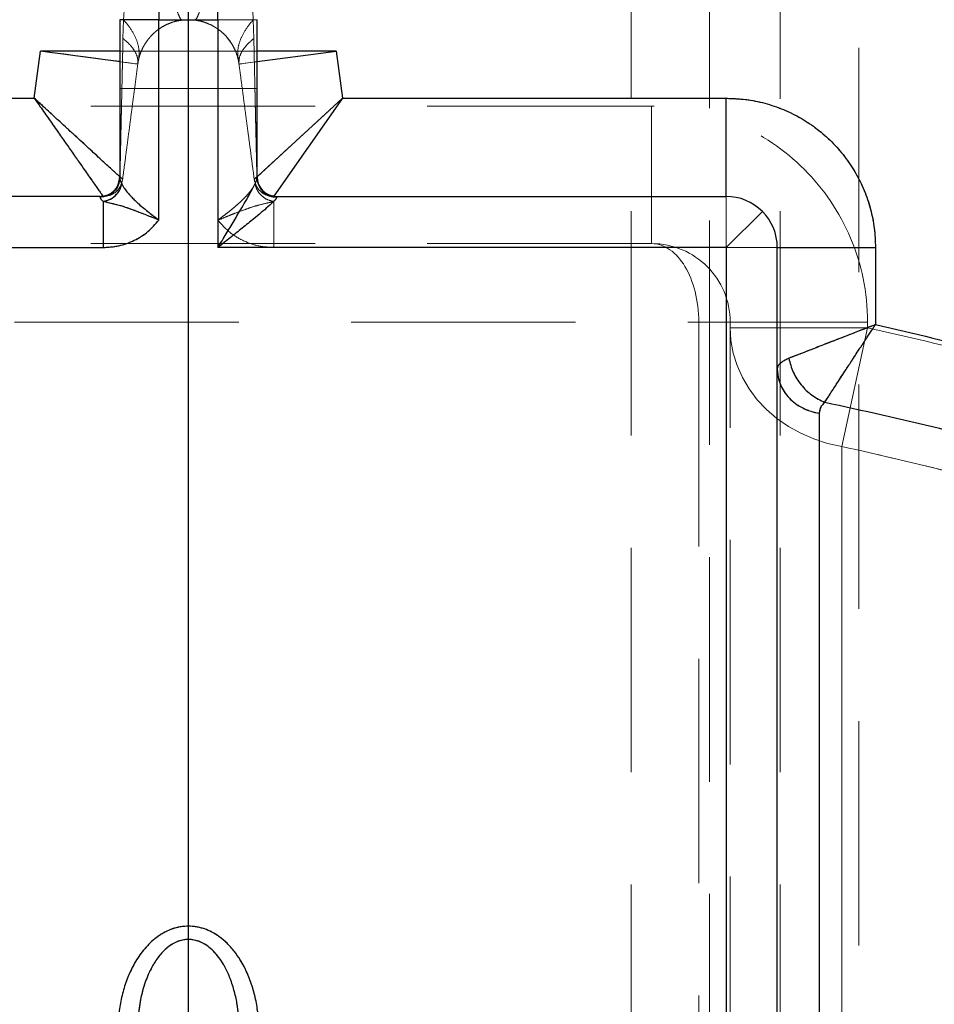
# Model space of a CAD drawing. Units: millimetres. Extents: x 180 to 18720, y 180 to 13185.
# Drawn here: x 4114 to 4347, y 6860 to 7111 of the extents above; entities that cross this region are included whole.
import ezdxf

# ---------------------------------------------------------------- set-up
doc = ezdxf.new("R2010")
doc.units = ezdxf.units.MM
doc.header["$LTSCALE"] = 45
doc.linetypes.add('SLD-Dashed', pattern=[1.905, 1.27, -0.635])
doc.linetypes.add('SLD-Solid', pattern=[0])
doc.layers.add('FORMAT', color=7, linetype='SLD-Solid')
doc.styles.add('SLDTEXTSTYLE0', font='GOTHIC.TTF', dxfattribs={"width": 0.913})
doc.dimstyles.new('SLDDIMSTYLE0', dxfattribs={"dimtxt": 157.5, "dimasz": 148.59, "dimexe": 0, "dimexo": 0.0625, "dimgap": 39.375, "dimtad": 1, "dimdec": 0, "dimrnd": 1e-09, "dimzin": 12, "dimdsep": 46, "dimtxsty": 'SLDTEXTSTYLE0', "dimsah": 1, "dimcen": 0.09, "dimadec": 0, "dimazin": 3, "dimtfac": 1, "dimtdec": 0, "dimtofl": 0, "dimtmove": 0, "dimatfit": 3, "dimfxl": 1, "dimfrac": 2, "dimtolj": 1, "dimtzin": 12, "dimarcsym": 0})
doc.dimstyles.new('SLDDIMSTYLE1', dxfattribs={"dimtxt": 157.5, "dimasz": 148.59, "dimexe": 0, "dimexo": 0.0625, "dimgap": 39.375, "dimtad": 1, "dimdec": 0, "dimrnd": 1e-09, "dimzin": 12, "dimdsep": 46, "dimtxsty": 'SLDTEXTSTYLE0', "dimsah": 1, "dimcen": 0.09, "dimadec": 0, "dimazin": 3, "dimtfac": 1, "dimtdec": 0, "dimtmove": 0, "dimatfit": 0, "dimfxl": 1, "dimfrac": 2, "dimtolj": 1, "dimtzin": 12, "dimarcsym": 0})

# ---------------------------------------------------------------- blocks, each defined once
blk = doc.blocks.new('_D_1')
at = {"layer": 'FORMAT', "color": 7}
for p, q in [((5574.33, 7225.63), (5574.33, 7511.38)), ((4801.95, 7225.63), (5619.33, 7225.63)), ((5574.33, 7225.63), (5574.33, 6455.63)), ((4201.95, 6455.63), (5619.33, 6455.63)), ((5574.33, 6455.63), (5574.33, 6169.88))]:
    blk.add_line(p, q, dxfattribs=at)
for points in [[(5574.33, 7225.63), (5597.19, 7374.22), (5551.47, 7374.22)], [(5574.33, 6455.63), (5551.47, 6307.04), (5597.19, 6307.04)]]:
    blk.add_solid(points, dxfattribs=at)
at = {"layer": 'FORMAT', "color": 7, "insert": (5373.14, 6672.33), "char_height": 157.5, "attachment_point": 1, "rotation": 90, "style": 'SLDTEXTSTYLE0'}
blk.add_mtext('770', dxfattribs=at)
blk = doc.blocks.new('_D_2')
at = {"layer": 'FORMAT', "color": 7}
for p, q in [((4156.95, 6500.63), (4156.95, 7575.13)), ((5106.95, 6270.63), (5106.95, 7575.13)), ((4156.95, 7530.13), (5106.95, 7530.13))]:
    blk.add_line(p, q, dxfattribs=at)
for points in [[(4156.95, 7530.13), (4305.54, 7507.27), (4305.54, 7552.99)], [(5106.95, 7530.13), (4958.36, 7552.99), (4958.36, 7507.27)]]:
    blk.add_solid(points, dxfattribs=at)
at = {"layer": 'FORMAT', "color": 7, "insert": (4300.88, 7731.31), "char_height": 157.5, "attachment_point": 1, "style": 'SLDTEXTSTYLE0'}
blk.add_mtext('950', dxfattribs=at)
blk = doc.blocks.new('_D_3')
at = {"layer": 'FORMAT', "color": 7}
for p, q in [((3206.95, 6030.63), (3206.95, 7935.66)), ((5106.95, 6030.63), (5106.95, 7935.66)), ((3206.95, 7890.66), (5106.95, 7890.66))]:
    blk.add_line(p, q, dxfattribs=at)
for points in [[(3206.95, 7890.66), (3355.54, 7867.8), (3355.54, 7913.52)], [(5106.95, 7890.66), (4958.36, 7913.52), (4958.36, 7867.8)]]:
    blk.add_solid(points, dxfattribs=at)
at = {"layer": 'FORMAT', "color": 7, "insert": (3924.2, 8091.84), "char_height": 157.5, "attachment_point": 1, "style": 'SLDTEXTSTYLE0'}
blk.add_mtext('1900', dxfattribs=at)

msp = doc.modelspace()

# ---------------------------------------------------------------- linework, layer by layer
at = {"color": 7, "linetype": 'SLD-Solid', "lineweight": 25}
for p, q in [((4149.45, 7160.63), (4149.45, 7110.63)), ((4164.45, 7110.63), (4164.45, 7160.63)), ((4139.45, 7110.63), (4139.45, 7070.38)), ((4149.45, 7110.63), (4139.45, 7110.63)), ((4149.45, 7059.6), (4149.45, 7110.63)), ((4149.45, 7110.63), (4164.45, 7110.63)), ((4164.45, 7110.63), (4164.45, 7052.63)), ((4174.45, 7070.38), (4174.45, 7110.63)), ((4117.7, 7090.63), (4119.28, 7102.61)), ((4174.45, 7099.95), (4194.63, 7102.61)), ((4194.63, 7102.61), (4196.21, 7090.63)), ((4019.95, 7090.63), (4117.7, 7090.63)), ((4174.45, 7070.65), (4196.21, 7090.63)), ((4196.21, 7090.63), (4178.72, 7065.69)), ((4196.21, 7090.63), (4293.95, 7090.63)), ((4293.95, 7065.63), (4293.95, 7090.63)), ((4134.45, 7065.63), (4019.95, 7065.63)), ((4135.23, 7064.36), (4135.23, 7052.63)), ((4179.45, 7065.63), (4293.95, 7065.63)), ((4179.45, 7065.63), (4179.45, 7065.45)), ((4303.15, 7061.83), (4293.95, 7052.63)), ((4019.95, 7052.63), (4135.23, 7052.63)), ((4293.95, 7052.63), (4164.45, 7052.63)), ((4293.95, 7052.63), (4293.95, 6789.2)), ((4306.95, 6814.45), (4306.95, 7052.63)), ((4306.95, 7052.63), (4331.95, 7052.63)), ((4331.95, 7052.63), (4331.95, 7032.99)), ((4306.95, 7021.62), (4307.15, 7019.65))]:
    msp.add_line(p, q, dxfattribs=at)
at = {"color": 7, "linetype": 'SLD-Dashed', "lineweight": 18}
for p, q in [((4164.45, 7110.63), (4164.45, 7160.6)), ((4269.69, 7147.63), (4269.69, 6264.73)), ((4289.69, 3487.63), (4289.69, 7147.63)), ((4307.69, 7147.63), (4307.69, 3487.63)), ((4327.69, 3531.63), (4327.69, 7147.63)), ((4140.43, 7110.63), (4139.45, 7110.63)), ((4140.29, 7105.88), (4140.43, 7110.63)), ((4140.43, 7110.63), (4140.29, 7105.88)), ((4149.45, 7110.63), (4164.45, 7110.63)), ((4149.45, 7059.6), (4149.45, 7110.63)), ((4159.29, 7110.4), (4158.5, 7110.54)), ((4164.45, 7110.63), (4174.45, 7110.63)), ((4164.45, 7110.63), (4164.45, 7059.6)), ((4173.48, 7110.63), (4173.61, 7105.88)), ((4173.48, 7110.63), (4174.45, 7110.63)), ((4117.7, 7090.63), (4119.28, 7102.61)), ((4119.28, 7102.61), (4144.07, 7099.34)), ((4145.25, 7103.3), (4144.94, 7102.61)), ((4168.96, 7102.61), (4144.94, 7102.61)), ((4194.63, 7102.61), (4196.21, 7090.63)), ((4144.07, 7099.34), (4144.23, 7100.32)), ((4144.12, 7099.65), (4144.1, 7099.53)), ((4144.23, 7100.32), (4144.18, 7099.99)), ((4169.67, 7100.32), (4169.75, 7099.85)), ((4169.81, 7099.51), (4169.84, 7099.34)), ((4169.84, 7099.34), (4174.45, 7099.95)), ((4139.45, 7093.13), (4174.45, 7093.13)), ((4019.95, 7090.63), (4117.7, 7090.63)), ((4196.21, 7090.63), (4293.95, 7090.63)), ((4293.95, 7090.63), (4293.95, 7065.63)), ((4274.95, 7088.63), (4038.95, 7088.63)), ((4274.95, 7088.63), (4274.95, 7053.63)), ((4274.95, 7053.63), (4274.95, 7088.63)), ((4173.72, 7069.98), (4174.45, 7070.65)), ((4174.39, 7070.63), (4174.45, 7070.63)), ((4178.72, 7065.69), (4178.68, 7065.63)), ((4178.68, 7052.63), (4178.68, 7064.36)), ((4179.36, 7065.63), (4179.45, 7065.63)), ((4293.95, 7052.63), (4293.95, 7065.63)), ((4019.95, 7052.63), (4135.23, 7052.63)), ((4274.95, 7053.63), (4038.95, 7053.63)), ((4178.68, 7052.63), (4293.95, 7052.63)), ((4293.95, 7052.63), (4306.95, 7052.63)), ((4293.95, 6789.2), (4293.95, 7052.63)), ((4331.95, 7052.63), (4331.95, 7032.99)), ((4026.96, 7033.63), (4286.95, 7033.63)), ((4294.95, 7033.63), (4286.95, 7033.63)), ((4286.95, 7033.63), (4286.95, 6794.47)), ((4294.95, 7033.63), (4286.95, 7033.63)), ((4294.95, 6835.3), (4294.95, 7033.63)), ((4294.95, 7033.63), (4329.96, 7033.63)), ((4329.96, 7033.63), (4294.95, 7033.63)), ((4294.95, 7032.2), (4329.96, 7032.2)), ((4329.96, 7032.2), (4294.95, 7032.2)), ((4329.96, 7032.2), (4323.39, 7001.99)), ((4329.96, 7032.2), (4323.39, 7001.99)), ((4329.96, 7032.2), (4329.96, 7033.63)), ((4307, 7022.03), (4307.15, 7019.65)), ((4306.95, 7021.62), (4307.09, 7020.24))]:
    msp.add_line(p, q, dxfattribs=at)
at = {"color": 7, "linetype": 'SLD-Dashed', "lineweight": 18, "flags": 128}
for points in [[(4149.45, 7110.63), (4149.45, 7114.86), (4149.45, 7119.06), (4149.45, 7123.19), (4149.45, 7127.24), (4149.45, 7131.16), (4149.45, 7134.94), (4149.45, 7138.55), (4149.45, 7141.95), (4149.45, 7145.14), (4149.45, 7148.07), (4149.45, 7150.74), (4149.45, 7153.12), (4149.45, 7155.19), (4149.45, 7156.95), (4149.45, 7158.38), (4149.45, 7159.46), (4149.45, 7160.2), (4149.45, 7160.58), (4149.45, 7160.6), (4149.45, 7160.26), (4149.45, 7159.57), (4149.45, 7158.53), (4149.45, 7157.15), (4149.45, 7155.44), (4149.45, 7153.4), (4149.45, 7151.06), (4149.45, 7148.42), (4149.45, 7145.52), (4149.45, 7142.37), (4149.45, 7138.99), (4149.45, 7135.41)], [(4139.45, 7110.63), (4139.65, 7110.63), (4140.22, 7110.63), (4141.14, 7110.63), (4142.38, 7110.63), (4143.9, 7110.63), (4145.63, 7110.63), (4147.5, 7110.63), (4149.45, 7110.63)], [(4168.96, 7102.61), (4167.96, 7104.55), (4166.77, 7106.16)], [(4194.63, 7102.61), (4191.64, 7102.22), (4188.7, 7101.83), (4185.84, 7101.45), (4183.11, 7101.09), (4180.55, 7100.75), (4178.19, 7100.44), (4176.08, 7100.16), (4174.23, 7099.92), (4172.68, 7099.71), (4171.45, 7099.55), (4170.56, 7099.43), (4170.02, 7099.36), (4169.84, 7099.34)], [(4144.07, 7099.34), (4143.89, 7099.36), (4143.35, 7099.43), (4142.46, 7099.55), (4141.23, 7099.71), (4139.68, 7099.92), (4139.45, 7099.95)], [(4135.23, 7052.63), (4135.23, 7054.46), (4135.23, 7056.24), (4135.23, 7057.96), (4135.23, 7059.56), (4135.23, 7061.04), (4135.23, 7062.34), (4135.23, 7063.46), (4135.23, 7064.36)], [(4331.95, 7052.63), (4328.94, 7052.63), (4325.97, 7052.63), (4323.09, 7052.63), (4320.34, 7052.63), (4317.75, 7052.63), (4315.38, 7052.63), (4313.24, 7052.63), (4311.38, 7052.63), (4309.82, 7052.63), (4308.58, 7052.63), (4307.68, 7052.63), (4307.14, 7052.63), (4306.95, 7052.63)], [(4294.95, 7032.2), (4295.15, 7028.93), (4295.74, 7025.71), (4296.72, 7022.55), (4298.07, 7019.51), (4299.79, 7016.61), (4301.84, 7013.88), (4304.21, 7011.36), (4306.87, 7009.08), (4309.79, 7007.06), (4312.94, 7005.32), (4316.29, 7003.89), (4319.78, 7002.77), (4323.39, 7001.99)], [(4294.95, 7032.2), (4295.15, 7028.93), (4295.74, 7025.71), (4296.72, 7022.55), (4298.07, 7019.51), (4299.79, 7016.61), (4301.84, 7013.88), (4304.21, 7011.36), (4306.87, 7009.08), (4309.79, 7007.06), (4312.94, 7005.32), (4316.29, 7003.89), (4319.78, 7002.77), (4323.39, 7001.99)]]:
    msp.add_lwpolyline(points, dxfattribs=at)
at = {"color": 7, "linetype": 'SLD-Solid', "lineweight": 25, "flags": 128}
for points in [[(4139.45, 7099.95), (4137.83, 7100.16), (4135.72, 7100.44), (4133.36, 7100.75), (4130.8, 7101.09), (4128.07, 7101.45), (4125.21, 7101.83), (4122.27, 7102.22), (4119.28, 7102.61)], [(4134.45, 7065.45), (4134.45, 7065.49), (4134.45, 7065.53), (4134.45, 7065.56), (4134.45, 7065.59), (4134.45, 7065.61), (4134.45, 7065.62), (4134.45, 7065.63), (4134.45, 7065.63)]]:
    msp.add_lwpolyline(points, dxfattribs=at)
at = {"color": 7, "linetype": 'SLD-Dashed', "lineweight": 18}
for centre, radius, start, end in [((4156.95, 7097.63), 13, 79.622, 97.5589), ((4156.95, 7097.63), 13, 157.4949, 172.4757), ((4156.95, 7097.63), 13, 7.5243, 22.5051), ((4274.95, 7033.63), 55, 0, 90), ((4274.95, 7033.63), 55, 0, 90), ((4274.95, 7033.63), 20, 0, 90)]:
    msp.add_arc(centre, radius, start, end, dxfattribs=at)
at = {"color": 7, "linetype": 'SLD-Solid', "lineweight": 25}
for centre, radius, start, end in [((4134.45, 7070.63), 5, 270, 0), ((4179.45, 7070.63), 5, 180, 270), ((4179.42, 7070.42), 4.97, 180.4063, 270.4007), ((4293.95, 7052.63), 13, 45, 90), ((4293.95, 7052.63), 13, 0, 45)]:
    msp.add_arc(centre, radius, start, end, dxfattribs=at)
at = {"color": 7, "linetype": 'SLD-Dashed', "lineweight": 18}
msp.add_ellipse((4274.95, 7033.63), major_axis=(0, 20), ratio=0.599962, start_param=4.712389, end_param=6.283185, dxfattribs=at)
msp.add_ellipse((4274.95, 7033.63), major_axis=(0, 20), ratio=0.599962, start_param=4.712389, end_param=6.283185, dxfattribs=at)
for points, knots in [([(4149.45, 7135.41), (4148.98, 7135.2), (4148.26, 7134.88), (4147.39, 7134.24), (4146.57, 7133.52), (4145.65, 7132.47), (4144.66, 7130.98), (4143.76, 7129.22), (4142.97, 7127.18), (4142.11, 7124.3), (4141.34, 7120.47), (4140.74, 7115.67), (4140.54, 7112.34), (4140.43, 7110.63)], [0, 0, 0, 0, 0.056913, 0.086826, 0.117948, 0.176087, 0.238648, 0.31211, 0.391062, 0.475759, 0.637614, 0.813871, 1, 1, 1, 1]), ([(4155.41, 7110.54), (4155.25, 7110.61), (4154.93, 7110.74), (4154.34, 7112.03), (4153.66, 7114.09), (4152.91, 7116.98), (4152.1, 7120.61), (4151.24, 7124.94), (4150.36, 7129.85), (4149.76, 7133.56), (4149.45, 7135.41)], [0, 0, 0, 0, 0.125, 0.25, 0.375, 0.5, 0.625, 0.75, 0.875, 1, 1, 1, 1]), ([(4149.45, 7135.41), (4149.76, 7133.56), (4150.36, 7129.85), (4151.24, 7124.94), (4152.1, 7120.61), (4152.91, 7116.98), (4153.66, 7114.09), (4154.34, 7112.03), (4154.93, 7110.74), (4155.25, 7110.61), (4155.41, 7110.54)], [0, 0, 0, 0, 0.125, 0.25, 0.375, 0.5, 0.625, 0.75, 0.875, 1, 1, 1, 1]), ([(4164.45, 7135.41), (4164.15, 7133.56), (4163.55, 7129.85), (4162.66, 7124.94), (4161.81, 7120.61), (4161, 7116.98), (4160.25, 7114.09), (4159.57, 7112.03), (4158.98, 7110.74), (4158.66, 7110.61), (4158.5, 7110.54)], [0, 0, 0, 0, 0.125, 0.2500001, 0.3750001, 0.5, 0.625, 0.75, 0.875, 1, 1, 1, 1]), ([(4158.5, 7110.54), (4158.66, 7110.61), (4158.98, 7110.74), (4159.57, 7112.03), (4160.25, 7114.09), (4161, 7116.98), (4161.81, 7120.61), (4162.66, 7124.94), (4163.55, 7129.85), (4164.15, 7133.56), (4164.45, 7135.41)], [0, 0, 0, 0, 0.125, 0.25, 0.375, 0.5, 0.625, 0.75, 0.875, 1, 1, 1, 1]), ([(4164.45, 7135.41), (4164.93, 7135.2), (4165.65, 7134.88), (4166.52, 7134.24), (4167.34, 7133.52), (4168.26, 7132.47), (4169.25, 7130.98), (4170.15, 7129.22), (4170.94, 7127.18), (4171.8, 7124.3), (4172.57, 7120.47), (4173.17, 7115.67), (4173.37, 7112.34), (4173.48, 7110.63)], [0, 0, 0, 0, 0.056925, 0.086842, 0.117965, 0.176094, 0.238639, 0.312106, 0.391065, 0.475768, 0.637623, 0.81388, 1, 1, 1, 1]), ([(4144.23, 7100.32), (4144.33, 7101.12), (4144.53, 7102.73), (4143.88, 7105.31), (4142.6, 7107.95), (4141.15, 7109.74), (4140.43, 7110.63)], [0, 0, 0, 0, 0.25, 0.5, 0.75, 1, 1, 1, 1]), ([(4144.23, 7100.32), (4144.33, 7101.12), (4144.53, 7102.73), (4143.88, 7105.31), (4142.6, 7107.95), (4141.15, 7109.74), (4140.43, 7110.63)], [0, 0, 0, 0, 0.25, 0.5, 0.75, 1, 1, 1, 1]), ([(4144.23, 7100.32), (4144.31, 7100.64), (4144.48, 7101.34), (4144.82, 7102.35), (4145.28, 7103.39), (4145.85, 7104.43), (4146.46, 7105.32), (4147.05, 7106.07), (4147.57, 7106.64), (4148.15, 7107.22), (4148.81, 7107.78), (4149.69, 7108.44), (4150.81, 7109.13), (4152.28, 7109.8), (4153.87, 7110.3), (4154.9, 7110.46), (4155.41, 7110.54)], [0, 0, 0, 0, 0.083601, 0.182647, 0.282908, 0.381411, 0.48313, 0.539035, 0.590801, 0.644154, 0.698164, 0.747046, 0.823544, 0.887871, 0.944548, 1, 1, 1, 1]), ([(4155.41, 7110.54), (4155.92, 7110.59), (4156.95, 7110.68), (4157.99, 7110.59), (4158.5, 7110.54)], [0, 0, 0, 0, 0.5000007, 1, 1, 1, 1]), ([(4158.5, 7110.54), (4159.01, 7110.46), (4160.04, 7110.3), (4161.63, 7109.8), (4162.71, 7109.3), (4163.45, 7108.9), (4163.9, 7108.62), (4164.65, 7108.13), (4165.58, 7107.4), (4166.54, 7106.45), (4167.37, 7105.45), (4168.06, 7104.43), (4168.63, 7103.39), (4169.09, 7102.35), (4169.43, 7101.34), (4169.6, 7100.64), (4169.67, 7100.32)], [0, 0, 0, 0, 0.05545, 0.112124, 0.176445, 0.200471, 0.225975, 0.253056, 0.33734, 0.426064, 0.516899, 0.618594, 0.717102, 0.817348, 0.916398, 1, 1, 1, 1]), ([(4169.67, 7100.32), (4169.58, 7101.12), (4169.38, 7102.73), (4170.03, 7105.31), (4171.31, 7107.95), (4172.75, 7109.74), (4173.48, 7110.63)], [0, 0, 0, 0, 0.25, 0.5, 0.75, 1, 1, 1, 1]), ([(4140.29, 7105.88), (4140.25, 7104.01), (4140.17, 7100.42), (4140.06, 7095.08), (4139.93, 7089.45), (4139.81, 7083.74), (4139.69, 7078.37), (4139.6, 7074.12), (4139.54, 7071.67), (4139.52, 7070.63)], [0, 0, 0, 0, 0.158805, 0.304911, 0.453302, 0.637486, 0.789949, 0.910747, 1, 1, 1, 1]), ([(4139.52, 7070.63), (4139.54, 7071.66), (4139.59, 7074.09), (4139.69, 7078.3), (4139.8, 7083.61), (4139.91, 7088.39), (4139.99, 7092.22), (4140.05, 7094.77), (4140.11, 7097.38), (4140.17, 7100.11), (4140.23, 7102.95), (4140.27, 7104.89), (4140.29, 7105.88)], [0, 0, 0, 0, 0.088531, 0.208159, 0.359, 0.541113, 0.614066, 0.684398, 0.758158, 0.835344, 0.915958, 1, 1, 1, 1]), ([(4144.07, 7099.34), (4144.08, 7099.85), (4144.1, 7100.89), (4143.4, 7102.53), (4142.2, 7104.19), (4140.93, 7105.32), (4140.29, 7105.88)], [0, 0, 0, 0, 0.25, 0.5, 0.75, 1, 1, 1, 1]), ([(4140.29, 7105.88), (4140.93, 7105.32), (4142.2, 7104.19), (4143.4, 7102.53), (4144.1, 7100.89), (4144.08, 7099.85), (4144.07, 7099.34)], [0, 0, 0, 0, 0.25, 0.5, 0.75, 1, 1, 1, 1]), ([(4169.84, 7099.34), (4169.83, 7099.85), (4169.81, 7100.89), (4170.51, 7102.53), (4171.71, 7104.19), (4172.98, 7105.32), (4173.61, 7105.88)], [0, 0, 0, 0, 0.25, 0.5, 0.75, 1, 1, 1, 1]), ([(4173.61, 7105.88), (4172.98, 7105.32), (4171.71, 7104.19), (4170.51, 7102.53), (4169.81, 7100.89), (4169.83, 7099.85), (4169.84, 7099.34)], [0, 0, 0, 0, 0.25, 0.5, 0.75, 1, 1, 1, 1]), ([(4173.61, 7105.88), (4173.66, 7104), (4173.74, 7100.37), (4173.85, 7095.17), (4173.97, 7089.64), (4174.1, 7084.01), (4174.22, 7078.52), (4174.31, 7074.18), (4174.37, 7071.69), (4174.39, 7070.63)], [0, 0, 0, 0, 0.160281, 0.307605, 0.441975, 0.630336, 0.786077, 0.909258, 1, 1, 1, 1]), ([(4173.93, 7091.66), (4173.92, 7091.9), (4173.9, 7092.95), (4173.86, 7094.87), (4173.8, 7097.45), (4173.74, 7100.16), (4173.68, 7102.98), (4173.64, 7104.9), (4173.61, 7105.88)], [0, 0, 0, 0, 0.0492183, 0.2226916, 0.4045051, 0.5946602, 0.7931582, 1, 1, 1, 1]), ([(4144.94, 7102.61), (4144.9, 7102.61), (4144.8, 7102.61), (4144.04, 7102.61), (4142.7, 7102.61), (4141.14, 7102.61), (4139.87, 7102.61), (4139.45, 7102.61)], [0, 0, 0, 0, 0.200632, 0.401294, 0.641671, 0.882116, 1, 1, 1, 1]), ([(4174.45, 7102.61), (4173.87, 7102.61), (4172.36, 7102.61), (4170.66, 7102.61), (4169.24, 7102.61), (4169.06, 7102.61), (4168.96, 7102.61)], [0, 0, 0, 0, 0.170703, 0.43864, 0.706459, 1, 1, 1, 1]), ([(4169.67, 7100.32), (4169.61, 7100.64), (4169.54, 7100.97), (4169.44, 7101.27), (4169.44, 7101.27)], [0, 0, 0, 0, 0.999995, 1, 1, 1, 1]), ([(4144.07, 7099.34), (4143.83, 7097.55), (4143.37, 7094.09), (4142.72, 7089.13), (4142.05, 7084.07), (4141.39, 7079.06), (4140.75, 7074.2), (4140.37, 7071.32), (4140.19, 7069.98)], [0, 0, 0, 0, 0.175884, 0.340269, 0.493281, 0.683085, 0.85174, 1, 1, 1, 1]), ([(4169.84, 7099.34), (4169.98, 7098.26), (4170.26, 7096.15), (4170.67, 7093.06), (4171.06, 7090.11), (4171.43, 7087.3), (4171.78, 7084.63), (4172.21, 7081.45), (4172.68, 7077.88), (4173.21, 7073.81), (4173.55, 7071.29), (4173.72, 7069.98)], [0, 0, 0, 0, 0.105801, 0.207514, 0.305162, 0.398771, 0.488372, 0.573998, 0.721492, 0.855284, 1, 1, 1, 1]), ([(4117.7, 7090.63), (4118.34, 7090.04), (4119.49, 7088.99), (4121.12, 7087.49), (4122.64, 7086.1), (4124.15, 7084.71), (4126.04, 7082.97), (4128.21, 7080.98), (4130.61, 7078.77), (4132.67, 7076.88), (4134.39, 7075.3), (4135.83, 7073.98), (4137.09, 7072.83), (4138.18, 7071.83), (4139.05, 7071.02), (4139.7, 7070.43), (4140.11, 7070.05), (4140.16, 7070), (4140.19, 7069.98)], [0, 0, 0, 0, 0.060062, 0.106727, 0.152393, 0.20359, 0.250098, 0.335554, 0.418439, 0.500101, 0.564152, 0.625104, 0.688846, 0.75009, 0.813413, 0.875059, 0.937835, 1, 1, 1, 1]), ([(4135.23, 7065.63), (4135.21, 7065.66), (4135.17, 7065.72), (4134.85, 7066.18), (4134.35, 7066.9), (4133.66, 7067.87), (4132.81, 7069.08), (4131.83, 7070.48), (4130.71, 7072.08), (4129.51, 7073.79), (4128.2, 7075.67), (4126.84, 7077.6), (4125.39, 7079.67), (4123.94, 7081.74), (4122.4, 7083.93), (4120.95, 7086), (4119.36, 7088.27), (4118.31, 7089.76), (4117.7, 7090.63)], [0, 0, 0, 0, 0.062162, 0.124936, 0.18658, 0.249901, 0.311142, 0.374882, 0.435832, 0.499881, 0.560521, 0.624889, 0.685036, 0.749934, 0.808793, 0.87498, 0.927025, 1, 1, 1, 1]), ([(4173.72, 7069.98), (4173.75, 7070), (4173.8, 7070.05), (4174.21, 7070.43), (4174.86, 7071.02), (4175.73, 7071.83), (4176.82, 7072.83), (4178.08, 7073.98), (4179.52, 7075.3), (4181.06, 7076.72), (4182.74, 7078.27), (4184.49, 7079.87), (4186.34, 7081.57), (4188.21, 7083.28), (4190.18, 7085.09), (4192.05, 7086.81), (4194.08, 7088.68), (4195.43, 7089.91), (4196.21, 7090.63)], [0, 0, 0, 0, 0.062162, 0.124936, 0.18658, 0.249901, 0.311142, 0.374882, 0.435832, 0.499881, 0.560521, 0.624889, 0.685036, 0.749934, 0.808793, 0.87498, 0.927025, 1, 1, 1, 1]), ([(4196.21, 7090.63), (4195.71, 7089.92), (4194.81, 7088.64), (4193.54, 7086.83), (4192.36, 7085.14), (4191.18, 7083.47), (4189.71, 7081.36), (4188.02, 7078.95), (4186.14, 7076.28), (4184.54, 7073.99), (4183.2, 7072.08), (4182.08, 7070.48), (4181.1, 7069.08), (4180.24, 7067.87), (4179.56, 7066.9), (4179.06, 7066.18), (4178.74, 7065.72), (4178.7, 7065.66), (4178.68, 7065.63)], [0, 0, 0, 0, 0.060062, 0.106727, 0.152393, 0.20359, 0.250098, 0.335554, 0.418439, 0.500101, 0.564152, 0.625104, 0.688846, 0.75009, 0.813413, 0.875059, 0.937835, 1, 1, 1, 1]), ([(4293.95, 7090.63), (4295.5, 7090.58), (4298.64, 7090.47), (4303.34, 7089.56), (4307.64, 7088.18), (4311.46, 7086.43), (4314.81, 7084.48), (4317.96, 7082.18), (4320.87, 7079.55), (4323.5, 7076.64), (4325.8, 7073.49), (4327.75, 7070.14), (4329.5, 7066.32), (4330.88, 7062.02), (4331.79, 7057.32), (4331.9, 7054.18), (4331.95, 7052.63)], [0, 0, 0, 0, 0.0776278, 0.1576629, 0.2399513, 0.3042747, 0.3686069, 0.4342989, 0.5, 0.565692, 0.6313931, 0.6957164, 0.7600486, 0.8423292, 0.9223683, 1, 1, 1, 1]), ([(4174.39, 7070.63), (4174.37, 7071.65), (4174.32, 7074.03), (4174.22, 7078.16), (4174.11, 7083.28), (4174.03, 7087.04), (4173.98, 7089.06)], [0, 0, 0, 0, 0.166281, 0.390305, 0.672292, 1, 1, 1, 1]), ([(4134.55, 7065.63), (4135.2, 7065.71), (4136.5, 7065.86), (4138.15, 7067.02), (4139.29, 7068.67), (4139.44, 7069.98), (4139.52, 7070.63)], [0, 0, 0, 0, 0.25, 0.5, 0.75, 1, 1, 1, 1]), ([(4140.19, 7069.98), (4140.16, 7070.01), (4140.1, 7070.06), (4139.82, 7070.32), (4139.52, 7070.59), (4139.45, 7070.65)], [0, 0, 0, 0, 0.429851, 0.863939, 1, 1, 1, 1]), ([(4139.97, 7068.87), (4139.82, 7069.21), (4139.53, 7069.85), (4139.48, 7070.21), (4139.45, 7070.38)], [0, 0, 0, 0, 0.5203809, 1, 1, 1, 1]), ([(4139.52, 7070.63), (4139.69, 7070.52), (4140.08, 7070.24), (4140.15, 7070.07), (4140.19, 7069.98)], [0, 0, 0, 0, 0.42301, 1, 1, 1, 1]), ([(4140.19, 7069.98), (4140.15, 7070.07), (4140.08, 7070.24), (4139.69, 7070.52), (4139.52, 7070.63)], [0, 0, 0, 0, 0.577027, 1, 1, 1, 1]), ([(4174.39, 7070.63), (4174.39, 7070.63), (4174.29, 7070.55), (4174.05, 7070.39), (4173.78, 7070.18), (4173.71, 7070.04), (4173.72, 7069.98), (4173.72, 7069.98)], [0, 0, 0, 0, 0.000006, 0.243072, 0.618555, 0.999995, 1, 1, 1, 1]), ([(4173.72, 7069.98), (4173.76, 7070.07), (4173.83, 7070.24), (4174.22, 7070.52), (4174.39, 7070.63)], [0, 0, 0, 0, 0.577175, 1, 1, 1, 1]), ([(4139.97, 7068.87), (4139.84, 7068.33), (4139.56, 7067.24), (4138.44, 7065.82), (4136.95, 7064.75), (4135.8, 7064.49), (4135.23, 7064.36)], [0, 0, 0, 0, 0.2500003, 0.5, 0.7499997, 1, 1, 1, 1]), ([(4149.45, 7059.6), (4149.02, 7059.93), (4148.17, 7060.56), (4146.87, 7061.58), (4145.66, 7062.55), (4144.66, 7063.4), (4143.85, 7064.13), (4143.16, 7064.78), (4142.34, 7065.61), (4141.5, 7066.54), (4140.8, 7067.45), (4140.3, 7068.22), (4140.09, 7068.64), (4139.97, 7068.87)], [0, 0, 0, 0, 0.10462, 0.204768, 0.321903, 0.413098, 0.475991, 0.55231, 0.620101, 0.742775, 0.854349, 0.921145, 1, 1, 1, 1]), ([(4173.94, 7068.87), (4173.82, 7068.64), (4173.6, 7068.22), (4173.11, 7067.45), (4172.41, 7066.54), (4171.5, 7065.54), (4170.54, 7064.58), (4169.53, 7063.64), (4168.34, 7062.62), (4167.04, 7061.58), (4165.74, 7060.56), (4164.89, 7059.93), (4164.45, 7059.6)], [0, 0, 0, 0, 0.078858, 0.145659, 0.257236, 0.379919, 0.47219, 0.562794, 0.67808, 0.79522, 0.895373, 1, 1, 1, 1]), ([(4178.68, 7064.36), (4178.1, 7064.49), (4176.96, 7064.75), (4175.47, 7065.82), (4174.35, 7067.24), (4174.07, 7068.33), (4173.94, 7068.87)], [0, 0, 0, 0, 0.2500003, 0.5, 0.7499997, 1, 1, 1, 1]), ([(4134.45, 7065.45), (4134.49, 7065.33), (4134.57, 7065.08), (4135.01, 7064.6), (4135.23, 7064.36)], [0, 0, 0, 0, 0.483113, 1, 1, 1, 1]), ([(4135.23, 7065.63), (4135.22, 7065.63), (4135.19, 7065.63), (4135.06, 7065.63), (4134.93, 7065.63), (4134.9, 7065.63)], [0, 0, 0, 0, 0.4198109, 0.8591298, 1, 1, 1, 1]), ([(4135.23, 7064.36), (4135.81, 7064.22), (4137.03, 7063.91), (4138.87, 7063.5), (4140.57, 7062.99), (4142.14, 7062.45), (4143.46, 7061.96), (4145.1, 7061.34), (4147.11, 7060.55), (4148.65, 7059.93), (4149.45, 7059.6)], [0, 0, 0, 0, 0.123243, 0.26269, 0.429886, 0.515443, 0.608574, 0.709318, 0.847676, 1, 1, 1, 1]), ([(4164.45, 7059.6), (4165, 7059.82), (4166.06, 7060.25), (4167.57, 7060.86), (4169.29, 7061.53), (4171.1, 7062.21), (4173.14, 7062.93), (4175.04, 7063.5), (4176.88, 7063.91), (4178.1, 7064.22), (4178.68, 7064.36)], [0, 0, 0, 0, 0.103161, 0.200132, 0.290854, 0.439022, 0.570147, 0.737328, 0.876765, 1, 1, 1, 1]), ([(4178.68, 7065.63), (4178.7, 7065.63), (4178.73, 7065.63), (4178.96, 7065.63), (4179.01, 7065.63)], [0, 0, 0, 0, 0.774597, 1, 1, 1, 1]), ([(4178.68, 7064.36), (4178.9, 7064.6), (4179.34, 7065.08), (4179.42, 7065.33), (4179.45, 7065.45)], [0, 0, 0, 0, 0.516887, 1, 1, 1, 1]), ([(4135.23, 7052.63), (4136.58, 7052.72), (4139.32, 7052.9), (4143.21, 7054.34), (4146.74, 7056.54), (4148.56, 7058.59), (4149.45, 7059.6)], [0, 0, 0, 0, 0.24673, 0.5, 0.75327, 1, 1, 1, 1]), ([(4164.45, 7059.6), (4165.35, 7058.59), (4167.17, 7056.54), (4170.7, 7054.34), (4174.59, 7052.9), (4177.33, 7052.72), (4178.68, 7052.63)], [0, 0, 0, 0, 0.2467296, 0.5, 0.7532704, 1, 1, 1, 1]), ([(4309.89, 7024.42), (4310.26, 7024.57), (4311.02, 7024.86), (4312.38, 7025.4), (4313.88, 7025.98), (4315.52, 7026.62), (4317.3, 7027.31), (4319.01, 7027.98), (4320.62, 7028.6), (4322.09, 7029.17), (4323.7, 7029.79), (4325.32, 7030.42), (4326.98, 7031.07), (4328.51, 7031.66), (4330.19, 7032.31), (4331.29, 7032.73), (4331.95, 7032.99)], [0, 0, 0, 0, 0.080853, 0.164157, 0.249973, 0.329515, 0.412817, 0.49991, 0.55695, 0.617633, 0.681964, 0.749946, 0.808745, 0.874973, 0.924787, 1, 1, 1, 1]), ([(4331.95, 7032.99), (4331.54, 7032.36), (4330.88, 7031.37), (4329.89, 7029.86), (4329.02, 7028.54), (4327.92, 7026.87), (4326.77, 7025.12), (4325.57, 7023.28), (4324.42, 7021.53), (4323.34, 7019.85), (4322.3, 7018.26), (4321.18, 7016.54), (4320.04, 7014.76), (4319.36, 7013.71), (4319.02, 7013.19)], [0, 0, 0, 0, 0.080075, 0.125102, 0.191685, 0.250175, 0.340312, 0.423645, 0.500194, 0.587422, 0.670716, 0.750113, 0.877918, 1, 1, 1, 1]), ([(4634.95, 6895.9), (4627.59, 6901.13), (4612.85, 6911.58), (4590.09, 6926.32), (4566.89, 6940.36), (4543.23, 6953.6), (4518.92, 6966.16), (4493.96, 6978.01), (4468.36, 6989.1), (4442.39, 6999.32), (4416.09, 7008.65), (4388.6, 7017.33), (4359.92, 7025.35), (4339.95, 7029.91), (4329.96, 7032.2)], [0, 0, 0, 0, 0.080521, 0.161108, 0.241718, 0.322306, 0.402827, 0.485685, 0.568616, 0.651572, 0.734504, 0.817362, 0.908616, 1, 1, 1, 1]), ([(4329.96, 7032.2), (4339.93, 7029.92), (4359.9, 7025.35), (4388.33, 7017.4), (4415.34, 7008.89), (4440.91, 6999.86), (4466.17, 6990), (4491.08, 6979.3), (4515.86, 6967.67), (4540.45, 6955.09), (4564.85, 6941.55), (4588.76, 6927.17), (4612.2, 6912.03), (4627.37, 6901.28), (4634.95, 6895.9)], [0, 0, 0, 0, 0.0912541, 0.1826379, 0.2631587, 0.3437462, 0.4243562, 0.5049437, 0.5854645, 0.6683231, 0.7512544, 0.8342101, 0.9171414, 1, 1, 1, 1]), ([(4656.95, 6880.92), (4648.99, 6886.96), (4633.04, 6899.05), (4608.26, 6916.08), (4582.85, 6932.28), (4556.8, 6947.55), (4530.16, 6961.87), (4502.99, 6975.2), (4475.35, 6987.52), (4447.28, 6998.79), (4418.87, 7009.01), (4390.14, 7018.13), (4361.2, 7026.24), (4341.69, 7030.74), (4331.95, 7032.99)], [0, 0, 0, 0, 0.082884, 0.165965, 0.249231, 0.332754, 0.416349, 0.5, 0.583653, 0.667247, 0.750769, 0.834036, 0.917117, 1, 1, 1, 1]), ([(4309.89, 7024.42), (4309.46, 7024.24), (4308.57, 7023.85), (4307.68, 7023.19), (4307.07, 7022.44), (4306.99, 7021.9), (4306.95, 7021.62)], [0, 0, 0, 0, 0.238665, 0.488526, 0.734551, 1, 1, 1, 1]), ([(4319.02, 7013.19), (4317.92, 7013.74), (4315.7, 7014.84), (4312.94, 7017.58), (4310.83, 7020.84), (4310.2, 7023.23), (4309.89, 7024.42)], [0, 0, 0, 0, 0.25, 0.5, 0.75, 1, 1, 1, 1]), ([(4317.63, 7010.43), (4317.69, 7010.96), (4317.81, 7011.98), (4318.63, 7012.8), (4319.02, 7013.19)], [0, 0, 0, 0, 0.517586, 1, 1, 1, 1]), ([(4319.02, 7013.19), (4328.8, 7011.04), (4348.36, 7006.74), (4377.35, 6998.9), (4406.05, 6990.04), (4434.39, 6980.08), (4462.33, 6969.06), (4489.84, 6956.99), (4516.87, 6943.89), (4543.38, 6929.78), (4569.35, 6914.68), (4594.71, 6898.59), (4619.5, 6881.62), (4635.46, 6869.53), (4643.44, 6863.48)], [0, 0, 0, 0, 0.083333, 0.166667, 0.25, 0.333333, 0.416667, 0.5, 0.583333, 0.666667, 0.75, 0.833333, 0.916667, 1, 1, 1, 1]), ([(4317.63, 6806.21), (4317.63, 6813.84), (4317.63, 6829.1), (4317.63, 6851.12), (4317.63, 6872.48), (4317.63, 6893.08), (4317.63, 6912.93), (4317.63, 6931.62), (4317.63, 6949.19), (4317.63, 6965.68), (4317.63, 6981.41), (4317.63, 6996.42), (4317.63, 7005.76), (4317.63, 7010.43)], [0, 0, 0, 0, 0.0933331, 0.1866662, 0.2799993, 0.3733325, 0.4666656, 0.5599987, 0.6479989, 0.7359992, 0.8239995, 0.9119997, 1, 1, 1, 1]), ([(4323.39, 7001.99), (4323.39, 7000.2), (4323.39, 6993.76), (4323.39, 6982.13), (4323.39, 6966.71), (4323.39, 6950.46), (4323.39, 6933.44), (4323.39, 6915.48), (4323.39, 6896.57), (4323.39, 6876.7), (4323.39, 6856.06), (4323.39, 6834.75), (4323.39, 6819.95), (4323.39, 6812.56)], [0, 0, 0, 0, 0.036598, 0.131506, 0.226492, 0.321505, 0.416491, 0.511399, 0.609062, 0.706811, 0.804588, 0.902337, 1, 1, 1, 1]), ([(4616.83, 6870.87), (4607.95, 6877.13), (4590.2, 6889.66), (4562.6, 6907.03), (4534.35, 6923.33), (4507.16, 6937.53), (4481.18, 6949.86), (4456.55, 6960.53), (4431.57, 6970.36), (4406.27, 6979.33), (4379.82, 6987.69), (4352.22, 6995.4), (4333.01, 6999.79), (4323.39, 7001.99)], [0, 0, 0, 0, 0.100662, 0.20141, 0.302159, 0.40282, 0.48568, 0.568612, 0.651569, 0.734501, 0.81736, 0.908615, 1, 1, 1, 1]), ([(4323.39, 7001.99), (4332.99, 6999.8), (4352.21, 6995.4), (4381.65, 6987.18), (4411.75, 6977.55), (4442.36, 6966.31), (4472.48, 6953.82), (4500.31, 6940.9), (4525.91, 6927.81), (4549.38, 6914.78), (4572.39, 6900.94), (4594.94, 6886.38), (4609.53, 6876.04), (4616.83, 6870.87)], [0, 0, 0, 0, 0.091255, 0.18264, 0.283301, 0.38405, 0.484799, 0.58546, 0.66832, 0.751252, 0.834208, 0.917141, 1, 1, 1, 1]), ([(4323.39, 6812.56), (4323.39, 6816.92), (4323.39, 6825.62), (4323.39, 6838.39), (4323.39, 6850.94), (4323.39, 6865.96), (4323.39, 6883.21), (4323.39, 6902.39), (4323.39, 6920.82), (4323.39, 6938.59), (4323.39, 6955.67), (4323.39, 6972.01), (4323.39, 6987.55), (4323.39, 6997.18), (4323.39, 7001.99)], [0, 0, 0, 0, 0.05731, 0.11462, 0.172023, 0.229425, 0.32484, 0.420308, 0.515776, 0.61119, 0.708365, 0.805595, 0.902826, 1, 1, 1, 1]), ([(4174.8, 6856.41), (4174.65, 6857.7), (4174.35, 6860.29), (4173.41, 6864.1), (4172.07, 6867.81), (4170.43, 6870.95), (4168.64, 6873.52), (4166.84, 6875.53), (4164.93, 6877.15), (4162.99, 6878.35), (4161.07, 6879.19), (4159.05, 6879.72), (4156.96, 6879.9), (4154.86, 6879.72), (4152.84, 6879.19), (4150.92, 6878.35), (4148.59, 6876.9), (4146.07, 6874.59), (4143.68, 6871.34), (4141.84, 6867.81), (4140.5, 6864.1), (4139.56, 6860.29), (4139.26, 6857.7), (4139.11, 6856.41)], [0, 0, 0, 0, 0.060639, 0.121513, 0.182729, 0.244433, 0.286539, 0.328564, 0.370218, 0.403023, 0.434693, 0.467617, 0.50005, 0.532471, 0.5654, 0.597066, 0.629884, 0.693155, 0.755566, 0.817271, 0.878487, 0.93936, 1, 1, 1, 1]), ([(4169.84, 6855.98), (4169.74, 6857.11), (4169.52, 6859.37), (4168.83, 6862.77), (4167.85, 6866.01), (4166.52, 6869.08), (4164.85, 6871.84), (4163.03, 6873.88), (4161.33, 6875.16), (4159.94, 6875.89), (4158.48, 6876.36), (4156.95, 6876.52), (4155.43, 6876.36), (4153.97, 6875.9), (4152.58, 6875.16), (4150.88, 6873.88), (4149.05, 6871.84), (4147.19, 6868.75), (4145.66, 6864.96), (4144.54, 6860.57), (4144.22, 6857.51), (4144.07, 6855.98)], [0, 0, 0, 0, 0.06521, 0.130163, 0.198751, 0.258542, 0.321408, 0.382732, 0.413551, 0.442222, 0.4716, 0.500034, 0.528467, 0.55784, 0.586516, 0.617338, 0.678665, 0.741539, 0.823175, 0.91207, 1, 1, 1, 1])]:
    msp.add_open_spline(points, degree=3, knots=knots, dxfattribs=at)
for points in [[(4169.67, 7100.32), (4169.58, 7101.12), (4169.38, 7102.73), (4170.03, 7105.31), (4171.31, 7107.95), (4172.75, 7109.74), (4173.48, 7110.63)], [(4134.45, 7065.45), (4135.11, 7065.53), (4136.42, 7065.67), (4138.07, 7066.81), (4139.23, 7068.44), (4139.38, 7069.74), (4139.45, 7070.38)], [(4139.52, 7070.63), (4139.44, 7069.98), (4139.29, 7068.67), (4138.15, 7067.02), (4136.5, 7065.86), (4135.2, 7065.71), (4134.55, 7065.63)], [(4140.19, 7069.98), (4140.05, 7069.39), (4139.77, 7068.22), (4138.59, 7066.8), (4137.03, 7065.82), (4135.83, 7065.7), (4135.23, 7065.63)], [(4178.68, 7065.63), (4178.08, 7065.7), (4176.88, 7065.82), (4175.32, 7066.8), (4174.14, 7068.22), (4173.86, 7069.39), (4173.72, 7069.98)], [(4179.36, 7065.63), (4178.71, 7065.71), (4177.4, 7065.86), (4175.76, 7067.02), (4174.61, 7068.67), (4174.46, 7069.98), (4174.39, 7070.63)], [(4174.39, 7070.63), (4174.46, 7069.98), (4174.61, 7068.67), (4175.76, 7067.02), (4177.4, 7065.86), (4178.71, 7065.71), (4179.36, 7065.63)], [(4307.15, 7019.65), (4307.32, 7019.01), (4307.65, 7017.72), (4308.63, 7015.92), (4309.92, 7014.29), (4311.53, 7012.88), (4313.38, 7011.75), (4315.43, 7010.88), (4316.9, 7010.58), (4317.63, 7010.43)]]:
    msp.add_open_spline(points, degree=3, dxfattribs=at)
at = {"color": 7, "linetype": 'SLD-Solid', "lineweight": 25}
for points, knots in [([(4139.45, 7102.61), (4138.99, 7102.61), (4137.68, 7102.61), (4134.9, 7102.61), (4131.25, 7102.61), (4127.31, 7102.61), (4123.28, 7102.61), (4120.61, 7102.61), (4119.28, 7102.61)], [0, 0, 0, 0, 0.09789, 0.278952, 0.467772, 0.656581, 0.828295, 1, 1, 1, 1]), ([(4194.63, 7102.61), (4193.18, 7102.61), (4190.3, 7102.61), (4186.09, 7102.61), (4182.12, 7102.61), (4178.52, 7102.61), (4175.93, 7102.61), (4174.76, 7102.61), (4174.45, 7102.61)], [0, 0, 0, 0, 0.186027, 0.372065, 0.557993, 0.743932, 0.932143, 1, 1, 1, 1]), ([(4117.7, 7090.63), (4118.2, 7089.92), (4119.09, 7088.64), (4120.36, 7086.83), (4121.55, 7085.14), (4122.72, 7083.47), (4124.2, 7081.36), (4125.89, 7078.95), (4127.77, 7076.28), (4129.37, 7073.99), (4130.71, 7072.08), (4131.83, 7070.48), (4132.81, 7069.08), (4133.66, 7067.87), (4134.35, 7066.9), (4134.85, 7066.18), (4135.17, 7065.72), (4135.21, 7065.66), (4135.23, 7065.63)], [0, 0, 0, 0, 0.060062, 0.106727, 0.152393, 0.20359, 0.250098, 0.335554, 0.418439, 0.500101, 0.564152, 0.625104, 0.688846, 0.75009, 0.813413, 0.875059, 0.937835, 1, 1, 1, 1]), ([(4139.45, 7070.65), (4139.32, 7070.78), (4138.98, 7071.09), (4138.17, 7071.83), (4137.09, 7072.83), (4135.83, 7073.99), (4134.39, 7075.3), (4132.85, 7076.72), (4131.16, 7078.27), (4129.42, 7079.87), (4127.57, 7081.57), (4125.7, 7083.28), (4123.73, 7085.09), (4121.86, 7086.81), (4119.83, 7088.68), (4118.48, 7089.91), (4117.7, 7090.63)], [0, 0, 0, 0, 0.049062, 0.123088, 0.194683, 0.269199, 0.340453, 0.41533, 0.486223, 0.561473, 0.631788, 0.707657, 0.776468, 0.853844, 0.914688, 1, 1, 1, 1]), ([(4293.95, 7090.63), (4295.6, 7090.57), (4298.9, 7090.45), (4303.79, 7089.45), (4308.54, 7087.85), (4313.04, 7085.62), (4317.18, 7082.85), (4320.9, 7079.58), (4324.17, 7075.86), (4326.94, 7071.72), (4329.17, 7067.22), (4330.77, 7062.47), (4331.77, 7057.58), (4331.89, 7054.28), (4331.95, 7052.63)], [0, 0, 0, 0, 0.082492, 0.165884, 0.25, 0.334108, 0.417502, 0.5, 0.58249, 0.665884, 0.75, 0.834108, 0.917504, 1, 1, 1, 1]), ([(4139.45, 7070.38), (4139.48, 7070.21), (4139.53, 7069.85), (4139.82, 7069.21), (4139.97, 7068.87)], [0, 0, 0, 0, 0.4796191, 1, 1, 1, 1]), ([(4164.45, 7052.63), (4164.46, 7052.64), (4165.16, 7053.79), (4166.55, 7056.08), (4168.6, 7059.46), (4170.36, 7062.42), (4171.83, 7064.93), (4173.07, 7067.14), (4173.8, 7068.57), (4174.32, 7069.72), (4174.39, 7070.07), (4174.45, 7070.38)], [0, 0, 0, 0, 0.001116, 0.167328, 0.331692, 0.498697, 0.612156, 0.727714, 0.868441, 0.885605, 1, 1, 1, 1]), ([(4135.23, 7064.36), (4135.87, 7064.52), (4137.15, 7064.82), (4138.65, 7066.03), (4139.63, 7067.43), (4139.86, 7068.39), (4139.97, 7068.87)], [0, 0, 0, 0, 0.279683, 0.559366, 0.779683, 1, 1, 1, 1]), ([(4139.97, 7068.87), (4140.09, 7068.64), (4140.3, 7068.22), (4140.8, 7067.45), (4141.5, 7066.54), (4142.41, 7065.54), (4143.37, 7064.58), (4144.38, 7063.64), (4145.57, 7062.62), (4146.87, 7061.58), (4148.17, 7060.56), (4149.02, 7059.93), (4149.45, 7059.6)], [0, 0, 0, 0, 0.07885, 0.145652, 0.257281, 0.379966, 0.47227, 0.562818, 0.678126, 0.795268, 0.895378, 1, 1, 1, 1]), ([(4135.23, 7064.36), (4135.01, 7064.6), (4134.57, 7065.08), (4134.49, 7065.33), (4134.45, 7065.45)], [0, 0, 0, 0, 0.516888, 1, 1, 1, 1]), ([(4149.45, 7059.6), (4148.91, 7059.82), (4147.85, 7060.25), (4146.34, 7060.86), (4144.62, 7061.53), (4142.81, 7062.21), (4140.76, 7062.93), (4138.87, 7063.5), (4137.03, 7063.91), (4135.81, 7064.22), (4135.23, 7064.36)], [0, 0, 0, 0, 0.103142, 0.200099, 0.290813, 0.438994, 0.570103, 0.737318, 0.876762, 1, 1, 1, 1]), ([(4179.45, 7065.45), (4179.37, 7065.25), (4179.27, 7065.01), (4178.52, 7064.18), (4177.39, 7063.12), (4175.53, 7061.53), (4173.34, 7059.72), (4170.68, 7057.58), (4167.61, 7055.13), (4165.51, 7053.47), (4164.46, 7052.64), (4164.45, 7052.63)], [0, 0, 0, 0, 0.109527, 0.136492, 0.278292, 0.392137, 0.506218, 0.670223, 0.834425, 0.998988, 1, 1, 1, 1]), ([(4135.23, 7052.63), (4136.58, 7052.72), (4139.32, 7052.9), (4143.21, 7054.34), (4146.74, 7056.54), (4148.56, 7058.59), (4149.45, 7059.6)], [0, 0, 0, 0, 0.24673, 0.5, 0.75327, 1, 1, 1, 1]), ([(4331.95, 7032.99), (4331.29, 7032.73), (4330.19, 7032.31), (4328.51, 7031.66), (4326.98, 7031.07), (4325.13, 7030.35), (4323.17, 7029.59), (4321.12, 7028.79), (4319.16, 7028.03), (4317.3, 7027.31), (4315.52, 7026.62), (4313.61, 7025.87), (4311.64, 7025.11), (4310.46, 7024.65), (4309.89, 7024.42)], [0, 0, 0, 0, 0.075223, 0.125045, 0.191282, 0.250091, 0.339921, 0.423264, 0.500131, 0.587236, 0.67055, 0.750105, 0.877842, 1, 1, 1, 1]), ([(4319.02, 7013.19), (4319.24, 7013.53), (4319.68, 7014.2), (4320.47, 7015.43), (4321.34, 7016.78), (4322.3, 7018.26), (4323.34, 7019.85), (4324.34, 7021.39), (4325.28, 7022.83), (4326.14, 7024.15), (4327.08, 7025.59), (4327.88, 7026.81), (4328.53, 7027.79), (4328.99, 7028.49), (4329.48, 7029.24), (4330.06, 7030.12), (4330.88, 7031.37), (4331.54, 7032.36), (4331.95, 7032.99)], [0, 0, 0, 0, 0.080785, 0.164084, 0.249961, 0.329344, 0.412624, 0.499839, 0.556612, 0.617199, 0.681609, 0.749851, 0.778082, 0.808336, 0.840615, 0.874918, 0.919937, 1, 1, 1, 1]), ([(4331.95, 7032.99), (4341.69, 7030.74), (4361.2, 7026.24), (4390.14, 7018.13), (4418.87, 7009.01), (4447.28, 6998.79), (4475.35, 6987.52), (4502.99, 6975.2), (4530.16, 6961.87), (4556.8, 6947.55), (4582.85, 6932.28), (4608.26, 6916.08), (4633.04, 6899.05), (4648.99, 6886.96), (4656.95, 6880.92)], [0, 0, 0, 0, 0.082883, 0.165964, 0.249231, 0.332753, 0.416347, 0.5, 0.583651, 0.667246, 0.750769, 0.834035, 0.917116, 1, 1, 1, 1]), ([(4307.06, 7022.03), (4307.08, 7022.17), (4307.15, 7022.57), (4307.69, 7023.19), (4308.57, 7023.85), (4309.46, 7024.24), (4309.89, 7024.42)], [0, 0, 0, 0, 0.156246, 0.438844, 0.725854, 1, 1, 1, 1]), ([(4309.89, 7024.42), (4310.2, 7023.23), (4310.83, 7020.84), (4312.94, 7017.58), (4315.7, 7014.84), (4317.92, 7013.74), (4319.02, 7013.19)], [0, 0, 0, 0, 0.25, 0.5, 0.75, 1, 1, 1, 1]), ([(4319.02, 7013.19), (4318.63, 7012.8), (4317.81, 7011.98), (4317.69, 7010.96), (4317.63, 7010.43)], [0, 0, 0, 0, 0.482414, 1, 1, 1, 1]), ([(4643.44, 6863.48), (4635.46, 6869.53), (4619.5, 6881.62), (4594.71, 6898.59), (4569.35, 6914.68), (4543.38, 6929.78), (4516.87, 6943.89), (4489.84, 6956.99), (4462.33, 6969.06), (4434.39, 6980.08), (4406.05, 6990.04), (4377.35, 6998.9), (4348.36, 7006.74), (4328.8, 7011.04), (4319.02, 7013.19)], [0, 0, 0, 0, 0.083333, 0.166667, 0.25, 0.333333, 0.416667, 0.5, 0.583333, 0.666667, 0.75, 0.833333, 0.916667, 1, 1, 1, 1]), ([(4317.63, 7010.43), (4317.63, 7005.47), (4317.63, 6995.55), (4317.63, 6979.56), (4317.63, 6962.76), (4317.63, 6945.1), (4317.63, 6926.62), (4317.63, 6907.7), (4317.63, 6888.43), (4317.63, 6868.86), (4317.63, 6848.63), (4317.63, 6827.8), (4317.63, 6813.41), (4317.63, 6806.21)], [0, 0, 0, 0, 0.093333, 0.186666, 0.279999, 0.373332, 0.466666, 0.559999, 0.647999, 0.735999, 0.823999, 0.912, 1, 1, 1, 1]), ([(4174.8, 6856.41), (4174.65, 6857.7), (4174.35, 6860.29), (4173.41, 6864.1), (4172.07, 6867.81), (4170.43, 6870.95), (4168.64, 6873.52), (4166.84, 6875.53), (4164.93, 6877.15), (4162.99, 6878.35), (4161.07, 6879.19), (4159.05, 6879.72), (4156.96, 6879.9), (4154.86, 6879.72), (4152.84, 6879.19), (4150.92, 6878.35), (4148.59, 6876.9), (4146.07, 6874.59), (4143.68, 6871.34), (4141.84, 6867.81), (4140.5, 6864.1), (4139.56, 6860.29), (4139.26, 6857.7), (4139.11, 6856.41)], [0, 0, 0, 0, 0.060639, 0.121513, 0.182729, 0.244433, 0.286539, 0.328564, 0.370218, 0.403023, 0.434693, 0.467617, 0.50005, 0.532471, 0.5654, 0.597066, 0.629884, 0.693155, 0.755566, 0.817271, 0.878487, 0.93936, 1, 1, 1, 1]), ([(4169.84, 6855.98), (4169.74, 6857.11), (4169.52, 6859.37), (4168.83, 6862.77), (4167.85, 6866.01), (4166.66, 6868.76), (4165.4, 6870.95), (4164.11, 6872.7), (4162.73, 6874.11), (4161.33, 6875.16), (4159.94, 6875.9), (4158.48, 6876.36), (4156.95, 6876.52), (4155.43, 6876.36), (4153.97, 6875.9), (4152.58, 6875.16), (4150.88, 6873.88), (4149.05, 6871.84), (4147.19, 6868.75), (4145.66, 6864.96), (4144.54, 6860.57), (4144.22, 6857.51), (4144.07, 6855.98)], [0, 0, 0, 0, 0.065198, 0.130141, 0.198726, 0.258514, 0.301482, 0.342961, 0.382799, 0.413624, 0.442293, 0.471658, 0.500089, 0.52851, 0.557873, 0.586554, 0.617379, 0.6787, 0.741567, 0.823197, 0.912085, 1, 1, 1, 1])]:
    msp.add_open_spline(points, degree=3, knots=knots, dxfattribs=at)
for points in [[(4139.45, 7070.38), (4139.38, 7069.74), (4139.23, 7068.44), (4138.07, 7066.81), (4136.42, 7065.67), (4135.11, 7065.53), (4134.45, 7065.45)], [(4307.15, 7019.65), (4307.32, 7019.01), (4307.65, 7017.72), (4308.63, 7015.92), (4309.92, 7014.29), (4311.53, 7012.88), (4313.38, 7011.75), (4315.43, 7010.88), (4316.9, 7010.58), (4317.63, 7010.43)]]:
    msp.add_open_spline(points, degree=3, dxfattribs=at)

# ---------------------------------------------------------------- dimensions: what is measured, and where the dimension line sits
at = {"layer": 'FORMAT', "color": 7}
for base, p1, p2, dimstyle, picture, middle in [((5106.95, 7890.66), (3206.95, 5985.63), (5106.95, 5985.63), 'SLDDIMSTYLE0', '_D_3', (4156.95, 7890.66)), ((5106.95, 7530.13), (4156.95, 6455.63), (5106.95, 6225.63), 'SLDDIMSTYLE1', '_D_2', (4475.45, 7530.13))]:
    dim = msp.add_linear_dim(base=base, p1=p1, p2=p2, dimstyle=dimstyle, dxfattribs=at)
    dim.commit()
    dim.dimension.update_dxf_attribs({"geometry": picture, "text_midpoint": middle, "dimtype": 160})
dim = msp.add_linear_dim(base=(5574.33, 6455.63), p1=(4756.95, 7225.63), p2=(4156.95, 6455.63), angle=90, dimstyle='SLDDIMSTYLE1', dxfattribs=at)
dim.commit()
dim.dimension.update_dxf_attribs({"geometry": '_D_1', "text_midpoint": (5574.33, 6846.89), "dimtype": 160})

doc.saveas('drawing.dxf')
